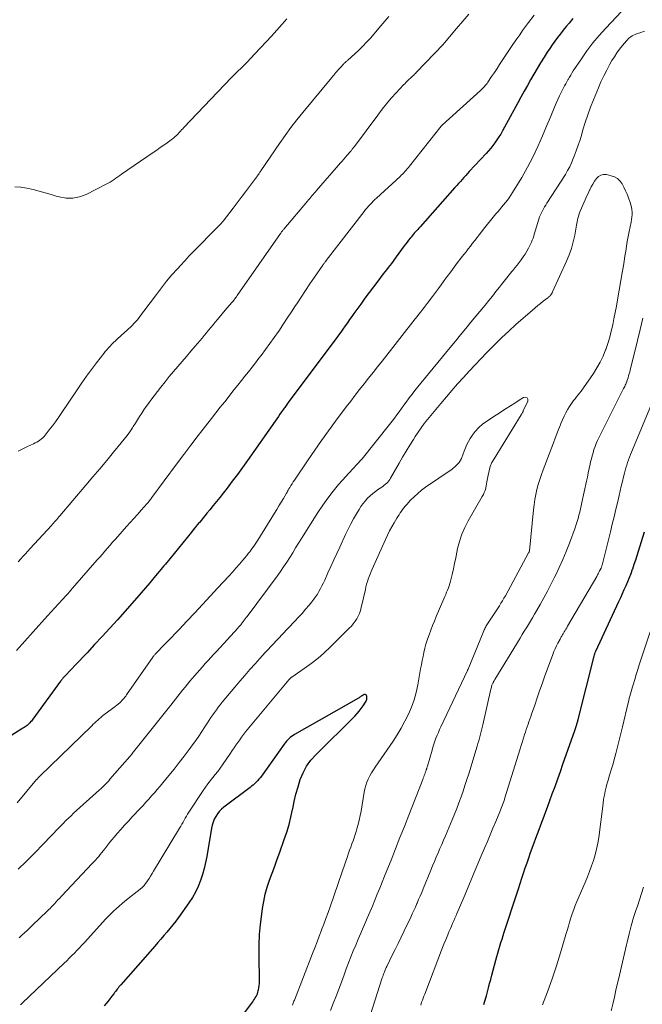
# Model space of a CAD drawing. Units: feet. Extents: x 1965000 to 1970003, y 530000 to 535000.
# Drawn here: x 1966449 to 1966564, y 531196 to 531378 of the extents above; entities that cross this region are included whole.
import ezdxf

# ---------------------------------------------------------------- set-up
doc = ezdxf.new("R2010")
doc.units = ezdxf.units.FT
doc.header["$LTSCALE"] = 100
doc.header["$MEASUREMENT"] = 0
doc.layers.add('CONTOUR INDEX', color=32, linetype='Continuous', lineweight=25)
doc.layers.add('CONTOUR INTERMEDIATE', color=40, linetype='Continuous', lineweight=15)

msp = doc.modelspace()

# ---------------------------------------------------------------- linework, layer by layer
at = {"layer": 'CONTOUR INDEX', "flags": 128}
for points, elevation in [([(1966551.3, 531378.62), (1966550.58, 531377.78), (1966550.04, 531377.14), (1966549.5, 531376.48), (1966548.98, 531375.82), (1966548.46, 531375.15), (1966547.96, 531374.47), (1966547.47, 531373.78), (1966547, 531373.08), (1966546.53, 531372.38), (1966545.95, 531371.47), (1966545.31, 531370.44), (1966544.67, 531369.4), (1966544.05, 531368.35), (1966543.44, 531367.29), (1966542.85, 531366.23), (1966542.25, 531365.16), (1966541.66, 531364.09), (1966541.08, 531363.02), (1966538.24, 531357.81), (1966537.92, 531357.25), (1966537.58, 531356.7), (1966537.22, 531356.17), (1966536.85, 531355.64), (1966536.46, 531355.13), (1966536.06, 531354.63), (1966535.64, 531354.14), (1966535.21, 531353.66), (1966532.1, 531350.3), (1966531.77, 531349.94), (1966531.43, 531349.57), (1966531.1, 531349.19), (1966530.77, 531348.82), (1966530.44, 531348.44), (1966530.11, 531348.07), (1966529.78, 531347.69), (1966529.44, 531347.32), (1966522.97, 531340.04), (1966522.76, 531339.81), (1966522.55, 531339.57), (1966522.34, 531339.34), (1966522.12, 531339.11), (1966521.91, 531338.87), (1966521.71, 531338.64), (1966521.5, 531338.4), (1966521.3, 531338.15), (1966521.14, 531337.95), (1966520.86, 531337.6), (1966520.58, 531337.25), (1966520.31, 531336.89), (1966520.05, 531336.53), (1966518.55, 531334.48), (1966518.26, 531334.09), (1966517.96, 531333.69), (1966517.66, 531333.29), (1966517.36, 531332.9), (1966517.06, 531332.5), (1966516.76, 531332.11), (1966516.46, 531331.72), (1966516.16, 531331.33), (1966515.14, 531330.02), (1966514.33, 531328.97), (1966513.53, 531327.91), (1966512.75, 531326.84), (1966511.97, 531325.77), (1966510.73, 531324.02), (1966510.32, 531323.45), (1966509.91, 531322.87), (1966509.51, 531322.29), (1966509.1, 531321.71), (1966508.69, 531321.13), (1966508.28, 531320.55), (1966507.87, 531319.98), (1966507.45, 531319.41), (1966498.68, 531307.69), (1966498.55, 531307.51), (1966498.42, 531307.34), (1966498.29, 531307.16), (1966498.16, 531306.99), (1966498.03, 531306.81), (1966497.9, 531306.63), (1966497.78, 531306.46), (1966497.66, 531306.28), (1966497.32, 531305.78), (1966497.02, 531305.36), (1966496.73, 531304.94), (1966496.43, 531304.51), (1966496.14, 531304.09), (1966490.98, 531296.78), (1966490.06, 531295.5), (1966489.13, 531294.22), (1966488.18, 531292.95), (1966487.22, 531291.69), (1966486.47, 531290.72), (1966485.87, 531289.95), (1966485.27, 531289.19), (1966484.66, 531288.43), (1966484.04, 531287.68), (1966483.49, 531287.02), (1966483.15, 531286.6), (1966482.8, 531286.18), (1966482.45, 531285.76), (1966482.1, 531285.34), (1966482.06, 531285.3), (1966481.69, 531284.86), (1966481.33, 531284.41), (1966480.96, 531283.97), (1966480.6, 531283.52), (1966475.78, 531277.6), (1966475.5, 531277.26), (1966475.22, 531276.92), (1966474.94, 531276.58), (1966474.66, 531276.24), (1966473.67, 531275.05), (1966472.89, 531274.12), (1966472.1, 531273.2), (1966471.31, 531272.29), (1966470.51, 531271.37), (1966468.27, 531268.85), (1966466.89, 531267.29), (1966465.5, 531265.75), (1966464.09, 531264.22), (1966462.67, 531262.69), (1966461.27, 531261.2), (1966460.55, 531260.43), (1966459.82, 531259.66), (1966459.1, 531258.89), (1966458.37, 531258.13), (1966457.12, 531256.82), (1966457.01, 531256.71), (1966456.91, 531256.6), (1966456.81, 531256.49), (1966456.72, 531256.37), (1966456.62, 531256.26), (1966456.53, 531256.14), (1966456.44, 531256.02), (1966456.35, 531255.9), (1966451.25, 531248.9), (1966451.11, 531248.72), (1966450.97, 531248.54), (1966450.82, 531248.37), (1966450.67, 531248.2), (1966450.5, 531248.05), (1966450.34, 531247.89), (1966450.16, 531247.75), (1966449.98, 531247.62), (1966449.78, 531247.48), (1966449.59, 531247.35), (1966449.4, 531247.22), (1966449.2, 531247.1), (1966447.15, 531245.8)], 880), ([(1966534.77, 531196.06), (1966534.9, 531196.46), (1966535.03, 531196.87), (1966535.15, 531197.28), (1966535.26, 531197.69), (1966535.45, 531198.4), (1966535.66, 531199.17), (1966535.87, 531199.93), (1966536.07, 531200.7), (1966536.28, 531201.47), (1966537.02, 531204.27), (1966537.2, 531204.92), (1966537.38, 531205.57), (1966537.57, 531206.22), (1966537.76, 531206.87), (1966537.96, 531207.52), (1966538.16, 531208.17), (1966538.37, 531208.82), (1966538.58, 531209.46), (1966540.88, 531216.54), (1966541.2, 531217.5), (1966541.51, 531218.46), (1966541.83, 531219.42), (1966542.14, 531220.38), (1966542.46, 531221.34), (1966542.79, 531222.29), (1966543.12, 531223.24), (1966543.46, 531224.19), (1966544.12, 531226.02), (1966544.42, 531226.84), (1966544.72, 531227.67), (1966545.03, 531228.49), (1966545.34, 531229.31), (1966545.65, 531230.14), (1966545.96, 531230.96), (1966546.26, 531231.78), (1966546.57, 531232.61), (1966547.48, 531235.08), (1966547.98, 531236.45), (1966548.48, 531237.82), (1966548.97, 531239.2), (1966549.45, 531240.57), (1966551.63, 531246.79), (1966551.7, 531246.98), (1966551.76, 531247.16), (1966551.82, 531247.34), (1966551.89, 531247.53), (1966551.91, 531247.6), (1966551.96, 531247.75), (1966552.01, 531247.9), (1966552.05, 531248.05), (1966552.09, 531248.2), (1966552.14, 531248.35), (1966552.18, 531248.51), (1966552.22, 531248.66), (1966552.25, 531248.81), (1966555.21, 531260.55), (1966555.27, 531260.78), (1966555.35, 531261.01), (1966555.43, 531261.24), (1966555.53, 531261.46), (1966559.81, 531270.71), (1966560.15, 531271.45), (1966560.48, 531272.18), (1966560.82, 531272.92), (1966561.15, 531273.65), (1966561.48, 531274.39), (1966561.79, 531275.14), (1966562.08, 531275.89), (1966562.36, 531276.65), (1966562.39, 531276.75), (1966562.67, 531277.57), (1966562.95, 531278.38), (1966563.21, 531279.2), (1966563.47, 531280.03), (1966564.55, 531283.61)], 880), ([(1966487.98, 531191.22), (1966491.96, 531196.55), (1966492.13, 531196.79), (1966492.29, 531197.03), (1966492.44, 531197.27), (1966492.59, 531197.52), (1966492.72, 531197.77), (1966492.84, 531198.04), (1966492.93, 531198.31), (1966493, 531198.59), (1966493.05, 531198.79), (1966493.12, 531199.17), (1966493.17, 531199.56), (1966493.2, 531199.95), (1966493.21, 531200.34), (1966493.14, 531205.19), (1966493.16, 531207.09), (1966493.24, 531208.99), (1966493.4, 531210.88), (1966493.63, 531212.76), (1966493.77, 531213.81), (1966494.01, 531215.16), (1966494.3, 531216.49), (1966494.67, 531217.8), (1966495.1, 531219.1), (1966495.57, 531220.39), (1966496.04, 531221.67), (1966496.51, 531222.96), (1966496.97, 531224.25), (1966497.82, 531226.59), (1966498.28, 531227.97), (1966498.69, 531229.36), (1966499.04, 531230.76), (1966499.35, 531232.18), (1966499.37, 531232.28), (1966499.66, 531233.65), (1966499.98, 531235.01), (1966500.36, 531236.35), (1966500.78, 531237.69), (1966501.31, 531238.96), (1966501.95, 531240.17), (1966502.76, 531241.27), (1966503.67, 531242.31), (1966510.89, 531249.47), (1966511.31, 531249.92), (1966511.71, 531250.38), (1966512.08, 531250.86), (1966512.43, 531251.37), (1966512.86, 531252.03), (1966512.96, 531252.22), (1966513.04, 531252.41), (1966513.09, 531252.62), (1966513.12, 531252.83), (1966513.13, 531253.1), (1966513.07, 531253.29), (1966512.97, 531253.42), (1966512.81, 531253.45), (1966512.62, 531253.43), (1966512.24, 531253.24), (1966512.16, 531253.19), (1966512.08, 531253.14), (1966511.99, 531253.09), (1966511.91, 531253.03), (1966511.84, 531252.97), (1966511.75, 531252.92), (1966511.67, 531252.86), (1966511.59, 531252.81), (1966499.73, 531246.05), (1966499.45, 531245.87), (1966499.18, 531245.69), (1966498.92, 531245.48), (1966498.68, 531245.27), (1966498.44, 531245.03), (1966498.22, 531244.79), (1966498.01, 531244.54), (1966497.81, 531244.28), (1966493.59, 531238.36), (1966493.37, 531238.06), (1966493.13, 531237.76), (1966492.88, 531237.48), (1966492.61, 531237.21), (1966492.34, 531236.95), (1966492.06, 531236.7), (1966491.77, 531236.46), (1966491.47, 531236.23), (1966486.61, 531232.59), (1966486.17, 531232.21), (1966485.77, 531231.81), (1966485.42, 531231.36), (1966485.11, 531230.88), (1966484.85, 531230.36), (1966484.63, 531229.83), (1966484.47, 531229.28), (1966484.34, 531228.72), (1966483.46, 531223.49), (1966483.24, 531222.34), (1966482.97, 531221.21), (1966482.65, 531220.1), (1966482.29, 531218.99), (1966481.86, 531217.92), (1966481.37, 531216.87), (1966480.79, 531215.87), (1966480.16, 531214.9), (1966478.2, 531212.16), (1966477.7, 531211.47), (1966477.17, 531210.79), (1966476.64, 531210.12), (1966476.08, 531209.47), (1966475.52, 531208.82), (1966474.96, 531208.17), (1966474.39, 531207.52), (1966473.83, 531206.88), (1966467.53, 531199.7), (1966467.36, 531199.5), (1966467.19, 531199.3), (1966467.03, 531199.09), (1966466.86, 531198.89), (1966466.7, 531198.68), (1966466.54, 531198.47), (1966466.38, 531198.26), (1966466.22, 531198.05), (1966465.86, 531197.57), (1966465.52, 531197.13), (1966465.17, 531196.68), (1966464.82, 531196.24), (1966464.47, 531195.8)], 860)]:
    msp.add_lwpolyline(points, dxfattribs=dict(at, elevation=elevation))
at = {"layer": 'CONTOUR INTERMEDIATE', "flags": 128}
for points, elevation in [([(1966561.3, 531380.98), (1966557.37, 531376.86), (1966556.15, 531375.51), (1966554.99, 531374.12), (1966553.9, 531372.68), (1966552.86, 531371.19), (1966551.37, 531368.92), (1966551.12, 531368.54), (1966550.88, 531368.15), (1966550.64, 531367.75), (1966550.41, 531367.35), (1966550.37, 531367.28), (1966550.17, 531366.92), (1966549.96, 531366.55), (1966549.75, 531366.19), (1966549.54, 531365.82), (1966549.34, 531365.45), (1966549.15, 531365.08), (1966548.97, 531364.7), (1966548.8, 531364.32), (1966548.22, 531362.98), (1966547.76, 531361.92), (1966547.31, 531360.86), (1966546.87, 531359.79), (1966546.43, 531358.73), (1966545.67, 531356.88), (1966544.81, 531354.91), (1966543.89, 531352.97), (1966542.88, 531351.08), (1966541.81, 531349.21), (1966540.1, 531346.4), (1966539.8, 531345.92), (1966539.49, 531345.45), (1966539.15, 531345), (1966538.81, 531344.56), (1966538.45, 531344.12), (1966538.09, 531343.68), (1966537.73, 531343.25), (1966537.36, 531342.82), (1966537.04, 531342.45), (1966536.51, 531341.83), (1966536, 531341.21), (1966535.49, 531340.58), (1966534.99, 531339.94), (1966534.35, 531339.12), (1966533.94, 531338.59), (1966533.53, 531338.07), (1966533.12, 531337.54), (1966532.72, 531337.02), (1966532.31, 531336.5), (1966531.9, 531335.98), (1966531.49, 531335.45), (1966531.08, 531334.93), (1966530.59, 531334.29), (1966529.93, 531333.45), (1966529.29, 531332.6), (1966528.65, 531331.74), (1966528.02, 531330.88), (1966527.45, 531330.1), (1966526.91, 531329.35), (1966526.36, 531328.61), (1966525.81, 531327.88), (1966525.26, 531327.14), (1966524.32, 531325.88), (1966524.24, 531325.78), (1966524.16, 531325.67), (1966524.07, 531325.57), (1966523.99, 531325.46), (1966523.46, 531324.79), (1966523.11, 531324.35), (1966522.77, 531323.91), (1966522.42, 531323.47), (1966522.08, 531323.03), (1966515.94, 531315.2), (1966515.11, 531314.15), (1966514.28, 531313.09), (1966513.44, 531312.03), (1966512.61, 531310.98), (1966511.77, 531309.92), (1966510.95, 531308.86), (1966510.13, 531307.79), (1966509.31, 531306.72), (1966507.29, 531304.05), (1966505.99, 531302.29), (1966504.71, 531300.52), (1966503.46, 531298.73), (1966502.23, 531296.92), (1966499.7, 531293.15), (1966499.48, 531292.81), (1966499.27, 531292.48), (1966499.06, 531292.14), (1966498.85, 531291.81), (1966498.68, 531291.52), (1966498.56, 531291.32), (1966498.44, 531291.12), (1966498.32, 531290.92), (1966498.2, 531290.72), (1966497.64, 531289.76), (1966497.23, 531289.08), (1966496.83, 531288.4), (1966496.41, 531287.72), (1966496, 531287.05), (1966492.91, 531282.06), (1966492.67, 531281.69), (1966492.43, 531281.32), (1966492.19, 531280.95), (1966491.93, 531280.59), (1966491.68, 531280.24), (1966491.41, 531279.88), (1966491.14, 531279.54), (1966490.86, 531279.2), (1966490.15, 531278.36), (1966489.51, 531277.61), (1966488.86, 531276.87), (1966488.2, 531276.13), (1966487.53, 531275.4), (1966485.52, 531273.23), (1966484.09, 531271.69), (1966482.66, 531270.15), (1966481.22, 531268.61), (1966479.79, 531267.07), (1966478.33, 531265.52), (1966477.62, 531264.77), (1966476.9, 531264.01), (1966476.17, 531263.27), (1966475.45, 531262.52), (1966474.18, 531261.24), (1966474.09, 531261.14), (1966473.99, 531261.04), (1966473.9, 531260.94), (1966473.81, 531260.83), (1966473.72, 531260.72), (1966473.63, 531260.61), (1966473.55, 531260.5), (1966473.47, 531260.39), (1966468.59, 531253.4), (1966468.43, 531253.17), (1966468.26, 531252.95), (1966468.09, 531252.74), (1966467.91, 531252.53), (1966467.72, 531252.32), (1966467.53, 531252.12), (1966467.33, 531251.94), (1966467.12, 531251.76), (1966467.02, 531251.68), (1966466.76, 531251.47), (1966466.49, 531251.26), (1966466.22, 531251.05), (1966465.96, 531250.85), (1966464.39, 531249.67), (1966464.09, 531249.44), (1966463.8, 531249.2), (1966463.52, 531248.96), (1966463.24, 531248.71), (1966462.97, 531248.45), (1966462.69, 531248.2), (1966462.42, 531247.94), (1966462.15, 531247.68), (1966452.53, 531238.35), (1966452.45, 531238.27), (1966452.37, 531238.19), (1966452.29, 531238.11), (1966452.22, 531238.03), (1966452.14, 531237.95), (1966452.07, 531237.87), (1966452, 531237.79), (1966451.92, 531237.7), (1966448.35, 531233.41)], 876), ([(1966498.29, 531378.59), (1966497.4, 531377.59), (1966496.42, 531376.48), (1966495.43, 531375.39), (1966494.43, 531374.3), (1966493.43, 531373.22), (1966491.49, 531371.15), (1966491.06, 531370.7), (1966490.63, 531370.26), (1966490.19, 531369.82), (1966489.74, 531369.39), (1966489.29, 531368.96), (1966488.85, 531368.53), (1966488.41, 531368.09), (1966487.98, 531367.64), (1966479.22, 531358.47), (1966478.99, 531358.23), (1966478.78, 531358), (1966478.56, 531357.76), (1966478.34, 531357.53), (1966478.15, 531357.31), (1966478.03, 531357.18), (1966477.91, 531357.06), (1966477.78, 531356.94), (1966477.66, 531356.82), (1966477.53, 531356.7), (1966477.4, 531356.59), (1966477.26, 531356.49), (1966477.12, 531356.38), (1966476.12, 531355.64), (1966475.48, 531355.18), (1966474.83, 531354.72), (1966474.18, 531354.26), (1966473.52, 531353.81), (1966467.68, 531349.8), (1966467.33, 531349.56), (1966466.98, 531349.32), (1966466.63, 531349.07), (1966466.28, 531348.83), (1966465.93, 531348.59), (1966465.58, 531348.36), (1966465.21, 531348.15), (1966464.83, 531347.95), (1966461.09, 531346.05), (1966459.87, 531345.61), (1966458.64, 531345.35), (1966457.38, 531345.38), (1966456.1, 531345.6), (1966455.74, 531345.7), (1966454.63, 531346.02), (1966453.51, 531346.34), (1966452.39, 531346.65), (1966451.27, 531346.96), (1966450.14, 531347.2), (1966449, 531347.38), (1966447.86, 531347.46)], 896), ([(1966544.09, 531379.25), (1966543.09, 531377.92), (1966542.53, 531377.16), (1966541.98, 531376.41), (1966541.43, 531375.64), (1966540.89, 531374.88), (1966540.16, 531373.85), (1966539.66, 531373.11), (1966539.16, 531372.37), (1966538.67, 531371.62), (1966538.19, 531370.86), (1966537.71, 531370.1), (1966537.23, 531369.35), (1966536.74, 531368.61), (1966536.24, 531367.87), (1966535.53, 531366.82), (1966535.38, 531366.61), (1966535.23, 531366.41), (1966535.06, 531366.21), (1966534.89, 531366.02), (1966534.71, 531365.83), (1966534.52, 531365.65), (1966534.34, 531365.47), (1966534.15, 531365.29), (1966527.16, 531358.97), (1966527.13, 531358.93), (1966527.09, 531358.9), (1966527.05, 531358.86), (1966527.02, 531358.82), (1966526.98, 531358.79), (1966526.95, 531358.75), (1966526.91, 531358.71), (1966526.88, 531358.67), (1966521.02, 531351.27), (1966520.81, 531351.02), (1966520.61, 531350.77), (1966520.39, 531350.53), (1966520.17, 531350.29), (1966519.95, 531350.06), (1966519.72, 531349.83), (1966519.49, 531349.6), (1966519.26, 531349.38), (1966514.91, 531345.38), (1966514.6, 531345.1), (1966514.3, 531344.8), (1966514.01, 531344.5), (1966513.72, 531344.2), (1966513.44, 531343.88), (1966513.16, 531343.57), (1966512.89, 531343.24), (1966512.63, 531342.91), (1966505.58, 531333.81), (1966505.55, 531333.76), (1966505.52, 531333.72), (1966505.48, 531333.67), (1966505.45, 531333.63), (1966505.41, 531333.58), (1966505.38, 531333.54), (1966505.34, 531333.49), (1966505.31, 531333.45), (1966505.24, 531333.35), (1966505.17, 531333.26), (1966505.11, 531333.16), (1966505.04, 531333.07), (1966504.98, 531332.98), (1966503.42, 531330.72), (1966502.58, 531329.5), (1966501.75, 531328.27), (1966500.93, 531327.03), (1966500.12, 531325.79), (1966499.92, 531325.48), (1966499.14, 531324.3), (1966498.36, 531323.12), (1966497.57, 531321.94), (1966496.78, 531320.76), (1966496.73, 531320.69), (1966495.96, 531319.56), (1966495.16, 531318.44), (1966494.35, 531317.33), (1966493.52, 531316.24), (1966493.13, 531315.73), (1966492.49, 531314.9), (1966491.84, 531314.07), (1966491.19, 531313.24), (1966490.53, 531312.42), (1966489.87, 531311.6), (1966489.21, 531310.77), (1966488.56, 531309.95), (1966487.9, 531309.12), (1966487.58, 531308.71), (1966486.77, 531307.68), (1966485.96, 531306.65), (1966485.15, 531305.61), (1966484.34, 531304.58), (1966483.23, 531303.15), (1966481.88, 531301.4), (1966480.53, 531299.64), (1966479.2, 531297.88), (1966477.87, 531296.1), (1966473.27, 531289.91), (1966473.16, 531289.77), (1966473.06, 531289.63), (1966472.95, 531289.49), (1966472.84, 531289.36), (1966472.74, 531289.22), (1966472.63, 531289.09), (1966472.51, 531288.95), (1966472.4, 531288.82), (1966471.29, 531287.57), (1966470.62, 531286.82), (1966469.95, 531286.07), (1966469.28, 531285.32), (1966468.61, 531284.56), (1966466.96, 531282.72), (1966466.48, 531282.18), (1966466.01, 531281.64), (1966465.53, 531281.1), (1966465.06, 531280.55), (1966464.59, 531280.01), (1966464.11, 531279.46), (1966463.64, 531278.92), (1966463.17, 531278.37), (1966458.59, 531273.14), (1966458.29, 531272.8), (1966457.99, 531272.46), (1966457.69, 531272.12), (1966457.39, 531271.79), (1966456.65, 531270.98), (1966455.98, 531270.23), (1966455.31, 531269.49), (1966454.64, 531268.75), (1966453.97, 531268.01), (1966451.28, 531265.04), (1966449.73, 531263.33), (1966448.17, 531261.61)], 884), ([(1966532.03, 531379.45), (1966530.87, 531378.13), (1966529.73, 531376.79), (1966527.51, 531374.13), (1966527.5, 531374.11), (1966527.48, 531374.09), (1966527.46, 531374.07), (1966527.45, 531374.05), (1966527.38, 531373.98), (1966527.37, 531373.96), (1966527.35, 531373.94), (1966527.33, 531373.92), (1966527.32, 531373.9), (1966522.26, 531368.64), (1966522.11, 531368.48), (1966521.95, 531368.32), (1966521.79, 531368.16), (1966521.63, 531368.01), (1966521.47, 531367.85), (1966521.31, 531367.7), (1966521.14, 531367.55), (1966520.98, 531367.39), (1966520.83, 531367.26), (1966520.59, 531367.03), (1966520.35, 531366.81), (1966520.13, 531366.57), (1966519.9, 531366.34), (1966518.53, 531364.86), (1966517.63, 531363.87), (1966516.76, 531362.86), (1966515.93, 531361.82), (1966515.12, 531360.76), (1966510.8, 531354.95), (1966510.7, 531354.82), (1966510.6, 531354.68), (1966510.5, 531354.55), (1966510.41, 531354.42), (1966510.24, 531354.19), (1966510.23, 531354.17), (1966510.21, 531354.15), (1966510.2, 531354.13), (1966510.18, 531354.11), (1966510.13, 531354.04), (1966510.11, 531354.03), (1966510.1, 531354.01), (1966510.08, 531353.99), (1966510.07, 531353.98), (1966509.48, 531353.3), (1966509.17, 531352.95), (1966508.86, 531352.6), (1966508.55, 531352.24), (1966508.25, 531351.89), (1966503.78, 531346.79), (1966503.57, 531346.55), (1966503.36, 531346.31), (1966503.15, 531346.06), (1966502.94, 531345.82), (1966502.74, 531345.57), (1966502.53, 531345.33), (1966502.32, 531345.08), (1966502.12, 531344.84), (1966497.73, 531339.63), (1966497.64, 531339.53), (1966497.56, 531339.43), (1966497.48, 531339.33), (1966497.4, 531339.23), (1966497.32, 531339.12), (1966497.24, 531339.02), (1966497.16, 531338.91), (1966497.09, 531338.81), (1966489.08, 531327.33), (1966488.94, 531327.12), (1966488.79, 531326.92), (1966488.63, 531326.72), (1966488.48, 531326.51), (1966488.32, 531326.31), (1966488.16, 531326.12), (1966488, 531325.93), (1966487.84, 531325.74), (1966487.68, 531325.54), (1966487.51, 531325.35), (1966487.35, 531325.16), (1966487.19, 531324.97), (1966485.44, 531322.89), (1966485.03, 531322.4), (1966484.62, 531321.91), (1966484.21, 531321.42), (1966483.8, 531320.94), (1966483.39, 531320.45), (1966482.98, 531319.96), (1966482.57, 531319.47), (1966482.16, 531318.98), (1966481.3, 531317.95), (1966480.5, 531317.01), (1966479.7, 531316.07), (1966478.9, 531315.13), (1966478.09, 531314.2), (1966477.29, 531313.26), (1966476.49, 531312.32), (1966475.72, 531311.36), (1966474.96, 531310.39), (1966473.07, 531307.94), (1966472.63, 531307.36), (1966472.21, 531306.76), (1966471.8, 531306.16), (1966471.41, 531305.54), (1966471.02, 531304.92), (1966470.63, 531304.3), (1966470.24, 531303.69), (1966469.83, 531303.07), (1966469.68, 531302.84), (1966469.18, 531302.12), (1966468.68, 531301.42), (1966468.15, 531300.73), (1966467.6, 531300.05), (1966466.18, 531298.32), (1966464.91, 531296.79), (1966463.63, 531295.26), (1966462.35, 531293.74), (1966461.07, 531292.22), (1966456.25, 531286.56), (1966456.05, 531286.33), (1966455.86, 531286.1), (1966455.66, 531285.88), (1966455.47, 531285.65), (1966455.27, 531285.43), (1966455.07, 531285.21), (1966454.87, 531284.98), (1966454.67, 531284.76), (1966450.76, 531280.47), (1966450.32, 531280), (1966449.88, 531279.52), (1966449.44, 531279.05), (1966449, 531278.58), (1966448.48, 531278.02)], 888), ([(1966517.21, 531378.99), (1966516.47, 531378.12), (1966515.73, 531377.25), (1966513.77, 531375.01), (1966513.08, 531374.25), (1966512.38, 531373.51), (1966511.65, 531372.8), (1966510.91, 531372.11), (1966509.59, 531370.93), (1966509.49, 531370.84), (1966509.38, 531370.75), (1966509.28, 531370.66), (1966509.18, 531370.57), (1966509.08, 531370.48), (1966508.98, 531370.39), (1966508.88, 531370.3), (1966508.79, 531370.2), (1966508.14, 531369.5), (1966507.94, 531369.28), (1966507.75, 531369.06), (1966507.56, 531368.84), (1966507.37, 531368.62), (1966507.19, 531368.39), (1966507, 531368.17), (1966506.82, 531367.94), (1966506.63, 531367.72), (1966501.28, 531361.24), (1966500.16, 531359.85), (1966499.06, 531358.43), (1966498, 531356.99), (1966496.96, 531355.52), (1966493.46, 531350.44), (1966493.38, 531350.32), (1966493.3, 531350.2), (1966493.22, 531350.08), (1966493.14, 531349.96), (1966493.01, 531349.75), (1966493, 531349.73), (1966492.99, 531349.71), (1966492.98, 531349.7), (1966492.96, 531349.68), (1966492.91, 531349.6), (1966492.89, 531349.58), (1966492.88, 531349.56), (1966492.87, 531349.54), (1966492.85, 531349.52), (1966491.37, 531347.54), (1966490.61, 531346.53), (1966489.85, 531345.52), (1966489.09, 531344.51), (1966488.32, 531343.51), (1966486.47, 531341.11), (1966486.4, 531341.02), (1966486.33, 531340.93), (1966486.26, 531340.84), (1966486.19, 531340.75), (1966486.11, 531340.67), (1966486.03, 531340.59), (1966485.96, 531340.5), (1966485.88, 531340.42), (1966480.54, 531335.04), (1966480.46, 531334.96), (1966480.38, 531334.88), (1966480.3, 531334.81), (1966480.23, 531334.73), (1966480.15, 531334.65), (1966480.07, 531334.57), (1966479.99, 531334.49), (1966479.92, 531334.41), (1966478, 531332.3), (1966476.99, 531331.15), (1966476, 531329.98), (1966475.05, 531328.78), (1966474.12, 531327.56), (1966471.82, 531324.46), (1966471.57, 531324.12), (1966471.31, 531323.78), (1966471.06, 531323.44), (1966470.8, 531323.1), (1966470.53, 531322.76), (1966470.26, 531322.44), (1966469.97, 531322.13), (1966469.67, 531321.83), (1966469.63, 531321.79), (1966469.3, 531321.47), (1966468.96, 531321.16), (1966468.63, 531320.85), (1966468.29, 531320.55), (1966466.85, 531319.27), (1966466.52, 531318.96), (1966466.19, 531318.64), (1966465.87, 531318.32), (1966465.55, 531317.99), (1966465.24, 531317.65), (1966464.94, 531317.31), (1966464.65, 531316.96), (1966464.37, 531316.6), (1966463.03, 531314.89), (1966462.1, 531313.66), (1966461.18, 531312.42), (1966460.29, 531311.16), (1966459.42, 531309.88), (1966456.49, 531305.51), (1966455.96, 531304.73), (1966455.41, 531303.96), (1966454.85, 531303.2), (1966454.27, 531302.45), (1966453.54, 531301.51), (1966453.31, 531301.24), (1966453.07, 531301), (1966452.81, 531300.78), (1966452.54, 531300.57), (1966452.25, 531300.38), (1966451.95, 531300.21), (1966451.64, 531300.05), (1966451.33, 531299.9), (1966450.22, 531299.4), (1966449.36, 531298.98), (1966448.53, 531298.52)], 892), ([(1966564.58, 531376.29), (1966563.89, 531376.06), (1966563.06, 531375.77), (1966562.8, 531375.66), (1966562.54, 531375.55), (1966562.29, 531375.41), (1966562.05, 531375.26), (1966561.82, 531375.09), (1966561.6, 531374.91), (1966561.4, 531374.71), (1966561.21, 531374.5), (1966560.48, 531373.63), (1966559.95, 531372.96), (1966559.44, 531372.27), (1966558.97, 531371.56), (1966558.53, 531370.83), (1966558.16, 531370.18), (1966557.57, 531369.1), (1966557.01, 531368.01), (1966556.49, 531366.9), (1966556.01, 531365.77), (1966555.11, 531363.58), (1966554.57, 531362.2), (1966554.06, 531360.82), (1966553.59, 531359.41), (1966553.15, 531358), (1966552.92, 531357.22), (1966552.61, 531356.2), (1966552.28, 531355.18), (1966551.92, 531354.16), (1966551.55, 531353.16), (1966551.37, 531352.69), (1966551.05, 531351.94), (1966550.71, 531351.19), (1966550.32, 531350.47), (1966549.89, 531349.77), (1966546.48, 531344.44), (1966546.26, 531344.09), (1966546.05, 531343.74), (1966545.84, 531343.38), (1966545.64, 531343.02), (1966545.45, 531342.65), (1966545.28, 531342.28), (1966545.13, 531341.9), (1966544.99, 531341.51), (1966544.48, 531339.85), (1966544.37, 531339.47), (1966544.25, 531339.09), (1966544.14, 531338.71), (1966544.03, 531338.33), (1966543.91, 531337.95), (1966543.77, 531337.58), (1966543.62, 531337.21), (1966543.45, 531336.85), (1966543.07, 531336.1), (1966542.77, 531335.54), (1966542.44, 531335), (1966542.09, 531334.48), (1966541.72, 531333.97), (1966541.33, 531333.48), (1966540.94, 531332.98), (1966540.55, 531332.49), (1966540.15, 531331.99), (1966539.98, 531331.79), (1966539.5, 531331.19), (1966539.03, 531330.6), (1966538.55, 531330), (1966538.08, 531329.4), (1966537.7, 531328.91), (1966537.04, 531328.06), (1966536.37, 531327.22), (1966535.69, 531326.39), (1966535.02, 531325.55), (1966532.41, 531322.38), (1966531.45, 531321.21), (1966530.49, 531320.05), (1966529.53, 531318.88), (1966528.57, 531317.72), (1966523.11, 531311.09), (1966522.57, 531310.42), (1966522.03, 531309.75), (1966521.5, 531309.07), (1966520.98, 531308.39), (1966520.84, 531308.2), (1966520.4, 531307.61), (1966519.96, 531307.01), (1966519.53, 531306.42), (1966519.1, 531305.82), (1966518.67, 531305.22), (1966518.24, 531304.63), (1966517.79, 531304.05), (1966517.33, 531303.47), (1966512.22, 531297.13), (1966511.87, 531296.71), (1966511.51, 531296.3), (1966511.14, 531295.9), (1966510.76, 531295.51), (1966510.38, 531295.12), (1966510, 531294.72), (1966509.64, 531294.32), (1966509.27, 531293.91), (1966507.88, 531292.32), (1966506.86, 531291.09), (1966505.87, 531289.83), (1966504.95, 531288.52), (1966504.06, 531287.19), (1966501.02, 531282.37), (1966500.47, 531281.49), (1966499.92, 531280.6), (1966499.37, 531279.72), (1966498.82, 531278.83), (1966498.27, 531277.95), (1966497.69, 531277.08), (1966497.1, 531276.23), (1966496.49, 531275.39), (1966490.93, 531267.93), (1966490.76, 531267.69), (1966490.58, 531267.46), (1966490.4, 531267.22), (1966490.22, 531266.99), (1966490.07, 531266.8), (1966489.97, 531266.66), (1966489.86, 531266.53), (1966489.75, 531266.39), (1966489.64, 531266.26), (1966489.53, 531266.12), (1966489.42, 531265.99), (1966489.3, 531265.86), (1966489.19, 531265.73), (1966485.24, 531261.41), (1966484.72, 531260.85), (1966484.21, 531260.29), (1966483.69, 531259.73), (1966483.17, 531259.17), (1966482.66, 531258.6), (1966482.15, 531258.04), (1966481.65, 531257.46), (1966481.16, 531256.89), (1966480.32, 531255.9), (1966479.87, 531255.35), (1966479.42, 531254.81), (1966478.98, 531254.25), (1966478.54, 531253.7), (1966478.11, 531253.14), (1966477.67, 531252.58), (1966477.23, 531252.03), (1966476.79, 531251.47), (1966469.66, 531242.52), (1966469.6, 531242.45), (1966469.55, 531242.39), (1966469.5, 531242.32), (1966469.44, 531242.26), (1966469.39, 531242.19), (1966469.33, 531242.13), (1966469.28, 531242.06), (1966469.22, 531242), (1966465.52, 531237.77), (1966465.29, 531237.5), (1966465.05, 531237.24), (1966464.81, 531236.99), (1966464.56, 531236.74), (1966464.31, 531236.49), (1966464.06, 531236.25), (1966463.8, 531236.01), (1966463.54, 531235.77), (1966458.78, 531231.46), (1966458.31, 531231.02), (1966457.83, 531230.57), (1966457.37, 531230.12), (1966456.91, 531229.66), (1966456.45, 531229.19), (1966456, 531228.72), (1966455.55, 531228.25), (1966455.1, 531227.79), (1966452.65, 531225.23), (1966452.06, 531224.61), (1966451.47, 531224), (1966450.86, 531223.4), (1966450.25, 531222.8), (1966450.03, 531222.59), (1966449.53, 531222.1), (1966449.03, 531221.62), (1966448.53, 531221.13)], 872), ([(1966506.39, 531194.92), (1966506.9, 531196.24), (1966507.4, 531197.57), (1966507.9, 531198.89), (1966508.39, 531200.22), (1966508.89, 531201.55), (1966509.3, 531202.67), (1966509.72, 531203.77), (1966510.15, 531204.88), (1966510.6, 531205.97), (1966511.05, 531207.07), (1966511.52, 531208.16), (1966511.98, 531209.24), (1966512.45, 531210.33), (1966512.92, 531211.42), (1966513.19, 531212.04), (1966513.66, 531213.14), (1966514.13, 531214.24), (1966514.59, 531215.35), (1966515.04, 531216.46), (1966515.49, 531217.57), (1966515.94, 531218.68), (1966516.38, 531219.79), (1966516.83, 531220.9), (1966517.59, 531222.81), (1966518.42, 531224.88), (1966519.24, 531226.95), (1966520.06, 531229.02), (1966520.87, 531231.1), (1966523.47, 531237.73), (1966523.56, 531237.96), (1966523.65, 531238.2), (1966523.74, 531238.44), (1966523.83, 531238.68), (1966523.93, 531238.94), (1966523.97, 531239.05), (1966524.01, 531239.15), (1966524.05, 531239.26), (1966524.09, 531239.37), (1966524.09, 531239.39), (1966524.12, 531239.48), (1966524.16, 531239.58), (1966524.19, 531239.68), (1966524.22, 531239.78), (1966524.25, 531239.88), (1966524.28, 531239.98), (1966524.31, 531240.07), (1966524.34, 531240.17), (1966525.19, 531243.16), (1966525.36, 531243.72), (1966525.53, 531244.27), (1966525.72, 531244.82), (1966525.92, 531245.36), (1966526.13, 531245.9), (1966526.36, 531246.44), (1966526.59, 531246.97), (1966526.83, 531247.49), (1966531.76, 531257.92), (1966531.79, 531257.98), (1966531.81, 531258.04), (1966531.84, 531258.1), (1966531.86, 531258.16), (1966534.78, 531265.24), (1966534.86, 531265.43), (1966534.95, 531265.62), (1966535.04, 531265.81), (1966535.14, 531266), (1966535.24, 531266.18), (1966535.35, 531266.36), (1966535.46, 531266.54), (1966535.57, 531266.72), (1966537.67, 531269.9), (1966537.96, 531270.36), (1966538.25, 531270.82), (1966538.52, 531271.29), (1966538.79, 531271.76), (1966543.09, 531279.67), (1966543.1, 531279.69), (1966543.11, 531279.71), (1966543.12, 531279.72), (1966543.13, 531279.74), (1966543.16, 531279.82), (1966543.17, 531279.84), (1966543.18, 531279.85), (1966543.19, 531279.87), (1966543.19, 531279.89), (1966543.21, 531279.98), (1966543.22, 531280), (1966543.22, 531280.02), (1966543.23, 531280.04), (1966543.23, 531280.06), (1966543.98, 531287.63), (1966544.09, 531288.59), (1966544.24, 531289.54), (1966544.42, 531290.48), (1966544.63, 531291.42), (1966544.88, 531292.34), (1966545.16, 531293.27), (1966545.46, 531294.18), (1966545.79, 531295.08), (1966547.69, 531300.08), (1966548, 531300.91), (1966548.32, 531301.73), (1966548.64, 531302.55), (1966548.97, 531303.37), (1966549.07, 531303.65), (1966549.36, 531304.33), (1966549.66, 531304.99), (1966550, 531305.64), (1966550.35, 531306.29), (1966550.64, 531306.78), (1966550.88, 531307.16), (1966551.13, 531307.53), (1966551.4, 531307.89), (1966551.69, 531308.23), (1966551.98, 531308.58), (1966552.27, 531308.93), (1966552.54, 531309.29), (1966552.81, 531309.65), (1966555.09, 531312.93), (1966555.75, 531313.97), (1966556.36, 531315.03), (1966556.88, 531316.13), (1966557.35, 531317.27), (1966557.39, 531317.36), (1966557.77, 531318.48), (1966558.12, 531319.6), (1966558.41, 531320.74), (1966558.67, 531321.89), (1966558.9, 531323.05), (1966559.13, 531324.21), (1966559.34, 531325.37), (1966559.55, 531326.54), (1966560.49, 531331.9), (1966560.64, 531332.81), (1966560.79, 531333.73), (1966560.93, 531334.64), (1966561.07, 531335.55), (1966561.21, 531336.46), (1966561.37, 531337.37), (1966561.54, 531338.28), (1966561.73, 531339.18), (1966562.1, 531340.95), (1966562.18, 531341.4), (1966562.24, 531341.86), (1966562.27, 531342.32), (1966562.27, 531342.79), (1966562.23, 531343.25), (1966562.16, 531343.7), (1966562.05, 531344.15), (1966561.91, 531344.59), (1966561.59, 531345.45), (1966561.33, 531346.1), (1966561.05, 531346.75), (1966560.74, 531347.38), (1966560.42, 531348), (1966560.02, 531348.54), (1966559.56, 531348.99), (1966559, 531349.3), (1966558.37, 531349.53), (1966557.52, 531349.72), (1966556.97, 531349.73), (1966556.47, 531349.63), (1966556.03, 531349.37), (1966555.64, 531348.99), (1966555.3, 531348.49), (1966554.98, 531347.98), (1966554.69, 531347.45), (1966554.42, 531346.91), (1966554.39, 531346.83), (1966554.11, 531346.25), (1966553.84, 531345.66), (1966553.58, 531345.07), (1966553.31, 531344.48), (1966552.63, 531342.94), (1966552.5, 531342.63), (1966552.39, 531342.31), (1966552.3, 531341.99), (1966552.22, 531341.66), (1966552.15, 531341.34), (1966552.08, 531341.01), (1966552.02, 531340.68), (1966551.96, 531340.35), (1966551.62, 531338.51), (1966551.35, 531337.27), (1966551.02, 531336.06), (1966550.6, 531334.87), (1966550.12, 531333.7), (1966547.54, 531328.03), (1966547.45, 531327.85), (1966547.35, 531327.68), (1966547.24, 531327.52), (1966547.11, 531327.36), (1966546.99, 531327.23), (1966546.91, 531327.15), (1966546.83, 531327.07), (1966546.75, 531327), (1966546.66, 531326.93), (1966545.81, 531326.28), (1966545.31, 531325.89), (1966544.8, 531325.49), (1966544.31, 531325.07), (1966543.82, 531324.65), (1966540.74, 531321.96), (1966539.42, 531320.77), (1966538.12, 531319.57), (1966536.86, 531318.32), (1966535.61, 531317.06), (1966535.36, 531316.79), (1966534.26, 531315.64), (1966533.17, 531314.48), (1966532.09, 531313.31), (1966531.01, 531312.14), (1966529.94, 531310.96), (1966528.88, 531309.77), (1966527.85, 531308.56), (1966526.82, 531307.35), (1966524.35, 531304.39), (1966523.75, 531303.63), (1966523.16, 531302.85), (1966522.61, 531302.05), (1966522.07, 531301.24), (1966521.74, 531300.71), (1966521.07, 531299.61), (1966520.4, 531298.51), (1966519.75, 531297.4), (1966519.1, 531296.29), (1966517.51, 531293.5), (1966517.35, 531293.25), (1966517.19, 531293.01), (1966517, 531292.79), (1966516.79, 531292.58), (1966516.57, 531292.39), (1966516.35, 531292.2), (1966516.12, 531292.03), (1966515.87, 531291.86), (1966515.26, 531291.46), (1966514.73, 531291.08), (1966514.21, 531290.68), (1966513.72, 531290.25), (1966513.26, 531289.79), (1966512.82, 531289.29), (1966512.4, 531288.78), (1966512.02, 531288.25), (1966511.67, 531287.69), (1966511.22, 531286.94), (1966510.67, 531286), (1966510.14, 531285.04), (1966509.64, 531284.06), (1966509.16, 531283.07), (1966508.08, 531280.77), (1966507.53, 531279.58), (1966506.98, 531278.38), (1966506.44, 531277.18), (1966505.9, 531275.98), (1966505.31, 531274.66), (1966505.06, 531274.12), (1966504.8, 531273.59), (1966504.53, 531273.07), (1966504.24, 531272.56), (1966503.94, 531272.06), (1966503.62, 531271.57), (1966503.27, 531271.09), (1966502.91, 531270.63), (1966502.4, 531270), (1966501.76, 531269.24), (1966501.11, 531268.49), (1966500.45, 531267.75), (1966499.77, 531267.02), (1966497.37, 531264.49), (1966496.86, 531263.95), (1966496.34, 531263.41), (1966495.83, 531262.87), (1966495.31, 531262.33), (1966494.8, 531261.78), (1966494.29, 531261.23), (1966493.78, 531260.68), (1966493.28, 531260.13), (1966492.39, 531259.13), (1966491.45, 531258.06), (1966490.51, 531257), (1966489.59, 531255.92), (1966488.68, 531254.83), (1966486.32, 531252.01), (1966485.95, 531251.55), (1966485.59, 531251.09), (1966485.24, 531250.62), (1966484.89, 531250.15), (1966484.56, 531249.67), (1966484.23, 531249.18), (1966483.9, 531248.69), (1966483.58, 531248.2), (1966483.11, 531247.47), (1966482.55, 531246.62), (1966481.98, 531245.77), (1966481.4, 531244.94), (1966480.8, 531244.11), (1966480.19, 531243.29), (1966479.27, 531242.07), (1966478.34, 531240.86), (1966477.39, 531239.66), (1966476.43, 531238.47), (1966475.3, 531237.1), (1966474.79, 531236.49), (1966474.28, 531235.88), (1966473.76, 531235.28), (1966473.24, 531234.68), (1966472.72, 531234.09), (1966472.19, 531233.5), (1966471.65, 531232.92), (1966471.11, 531232.34), (1966469.66, 531230.8), (1966468.94, 531230.03), (1966468.23, 531229.26), (1966467.53, 531228.48), (1966466.84, 531227.7), (1966466.27, 531227.03), (1966465.87, 531226.57), (1966465.49, 531226.1), (1966465.11, 531225.63), (1966464.74, 531225.14), (1966464.55, 531224.89), (1966464.28, 531224.53), (1966464, 531224.18), (1966463.71, 531223.83), (1966463.43, 531223.48), (1966463.13, 531223.14), (1966462.83, 531222.8), (1966462.53, 531222.47), (1966462.22, 531222.14), (1966456.53, 531216.1), (1966456.2, 531215.76), (1966455.88, 531215.41), (1966455.55, 531215.07), (1966455.23, 531214.72), (1966454.8, 531214.26), (1966454.69, 531214.15), (1966454.58, 531214.03), (1966454.47, 531213.92), (1966454.36, 531213.8), (1966454.25, 531213.69), (1966454.13, 531213.58), (1966454.02, 531213.46), (1966453.91, 531213.35), (1966451.15, 531210.72), (1966450.66, 531210.25), (1966450.17, 531209.79), (1966449.68, 531209.33), (1966449.19, 531208.87), (1966448.7, 531208.41)], 868), ([(1966513.36, 531192.86), (1966515.9, 531200.8), (1966515.97, 531201.02), (1966516.05, 531201.24), (1966516.12, 531201.47), (1966516.2, 531201.69), (1966516.24, 531201.8), (1966516.3, 531201.97), (1966516.36, 531202.13), (1966516.42, 531202.29), (1966516.49, 531202.45), (1966516.56, 531202.61), (1966516.64, 531202.77), (1966516.71, 531202.93), (1966516.79, 531203.09), (1966517.76, 531205.07), (1966518.33, 531206.22), (1966518.89, 531207.37), (1966519.45, 531208.52), (1966520.01, 531209.67), (1966521.24, 531212.21), (1966521.54, 531212.83), (1966521.83, 531213.46), (1966522.11, 531214.09), (1966522.39, 531214.73), (1966522.42, 531214.8), (1966522.71, 531215.47), (1966523, 531216.14), (1966523.28, 531216.82), (1966523.56, 531217.5), (1966524.96, 531220.92), (1966525.29, 531221.72), (1966525.62, 531222.52), (1966525.96, 531223.32), (1966526.3, 531224.12), (1966526.64, 531224.92), (1966526.99, 531225.71), (1966527.33, 531226.51), (1966527.67, 531227.31), (1966528.92, 531230.27), (1966529.35, 531231.31), (1966529.77, 531232.37), (1966530.17, 531233.42), (1966530.56, 531234.49), (1966530.93, 531235.56), (1966531.29, 531236.63), (1966531.64, 531237.71), (1966531.98, 531238.79), (1966533.56, 531243.9), (1966533.7, 531244.39), (1966533.85, 531244.87), (1966533.98, 531245.36), (1966534.12, 531245.85), (1966534.24, 531246.35), (1966534.36, 531246.84), (1966534.48, 531247.33), (1966534.6, 531247.83), (1966536.09, 531254.44), (1966536.14, 531254.63), (1966536.19, 531254.81), (1966536.24, 531254.99), (1966536.3, 531255.17), (1966536.35, 531255.29), (1966536.39, 531255.41), (1966536.44, 531255.53), (1966536.5, 531255.65), (1966536.55, 531255.76), (1966536.61, 531255.88), (1966536.68, 531255.99), (1966536.74, 531256.1), (1966536.81, 531256.21), (1966541.53, 531263.91), (1966541.91, 531264.54), (1966542.29, 531265.17), (1966542.68, 531265.79), (1966543.06, 531266.42), (1966543.44, 531267.05), (1966543.81, 531267.68), (1966544.18, 531268.32), (1966544.55, 531268.95), (1966545.21, 531270.11), (1966545.89, 531271.34), (1966546.56, 531272.57), (1966547.21, 531273.81), (1966547.85, 531275.06), (1966548.06, 531275.49), (1966548.77, 531276.96), (1966549.44, 531278.45), (1966550.07, 531279.97), (1966550.66, 531281.5), (1966551.7, 531284.34), (1966551.9, 531284.91), (1966552.09, 531285.48), (1966552.25, 531286.06), (1966552.41, 531286.65), (1966552.55, 531287.24), (1966552.69, 531287.82), (1966552.83, 531288.41), (1966552.96, 531289.01), (1966553.81, 531292.94), (1966553.98, 531293.73), (1966554.15, 531294.52), (1966554.32, 531295.31), (1966554.49, 531296.1), (1966554.58, 531296.52), (1966554.71, 531297.1), (1966554.85, 531297.67), (1966555.02, 531298.24), (1966555.19, 531298.81), (1966555.39, 531299.37), (1966555.6, 531299.93), (1966555.84, 531300.47), (1966556.1, 531301.01), (1966560.69, 531310.13), (1966560.79, 531310.33), (1966560.89, 531310.52), (1966560.98, 531310.72), (1966561.08, 531310.91), (1966561.25, 531311.27), (1966561.27, 531311.32), (1966561.27, 531311.33), (1966561.29, 531311.39), (1966561.3, 531311.41), (1966561.3, 531311.42), (1966561.31, 531311.44), (1966561.31, 531311.46), (1966561.51, 531312.12), (1966561.62, 531312.47), (1966561.72, 531312.82), (1966561.81, 531313.17), (1966561.9, 531313.52), (1966563.29, 531318.99), (1966563.78, 531321.07), (1966564.22, 531323.16)], 872), ([(1966499.33, 531195.96), (1966499.4, 531196.13), (1966499.47, 531196.3), (1966499.54, 531196.48), (1966499.61, 531196.65), (1966499.68, 531196.83), (1966503.04, 531205.48), (1966503.46, 531206.56), (1966503.88, 531207.65), (1966504.3, 531208.74), (1966504.72, 531209.83), (1966504.73, 531209.88), (1966505.14, 531210.95), (1966505.53, 531212.01), (1966505.92, 531213.08), (1966506.3, 531214.16), (1966506.55, 531214.88), (1966506.8, 531215.59), (1966507.05, 531216.31), (1966507.3, 531217.03), (1966507.54, 531217.74), (1966507.78, 531218.46), (1966508.03, 531219.18), (1966508.27, 531219.9), (1966508.52, 531220.61), (1966509.51, 531223.48), (1966509.72, 531224.05), (1966509.92, 531224.63), (1966510.13, 531225.2), (1966510.35, 531225.78), (1966510.56, 531226.35), (1966510.76, 531226.93), (1966510.95, 531227.51), (1966511.13, 531228.09), (1966511.27, 531228.56), (1966511.5, 531229.38), (1966511.71, 531230.21), (1966511.88, 531231.04), (1966512.04, 531231.88), (1966512.6, 531235.36), (1966512.74, 531235.99), (1966512.9, 531236.61), (1966513.12, 531237.21), (1966513.38, 531237.8), (1966513.67, 531238.38), (1966513.98, 531238.94), (1966514.32, 531239.49), (1966514.67, 531240.03), (1966517.96, 531244.79), (1966518.75, 531246), (1966519.5, 531247.23), (1966520.18, 531248.5), (1966520.82, 531249.79), (1966521.38, 531251.12), (1966521.86, 531252.47), (1966522.24, 531253.86), (1966522.55, 531255.26), (1966523.08, 531258.22), (1966523.23, 531258.98), (1966523.37, 531259.74), (1966523.53, 531260.5), (1966523.69, 531261.26), (1966523.87, 531262.01), (1966524.06, 531262.76), (1966524.29, 531263.5), (1966524.54, 531264.23), (1966524.64, 531264.5), (1966524.95, 531265.36), (1966525.28, 531266.21), (1966525.62, 531267.06), (1966525.97, 531267.91), (1966527.37, 531271.18), (1966527.54, 531271.59), (1966527.72, 531271.99), (1966527.89, 531272.39), (1966528.07, 531272.8), (1966528.24, 531273.2), (1966528.39, 531273.61), (1966528.52, 531274.03), (1966528.63, 531274.45), (1966528.91, 531275.67), (1966529.15, 531276.7), (1966529.37, 531277.74), (1966529.59, 531278.78), (1966529.81, 531279.82), (1966529.93, 531280.47), (1966530.27, 531281.81), (1966530.7, 531283.12), (1966531.25, 531284.38), (1966531.89, 531285.61), (1966534.51, 531290.11), (1966534.71, 531290.48), (1966534.88, 531290.86), (1966535.02, 531291.25), (1966535.13, 531291.65), (1966535.16, 531291.78), (1966535.24, 531292.13), (1966535.31, 531292.48), (1966535.37, 531292.82), (1966535.43, 531293.17), (1966535.57, 531294.09), (1966535.75, 531294.89), (1966535.98, 531295.66), (1966536.3, 531296.39), (1966536.69, 531297.11), (1966541.71, 531305.26), (1966541.77, 531305.36), (1966541.83, 531305.46), (1966541.89, 531305.56), (1966541.95, 531305.67), (1966542.05, 531305.88), (1966542.09, 531305.96), (1966542.94, 531307.77), (1966542.93, 531308.15), (1966542.81, 531308.41), (1966542.53, 531308.49), (1966542.15, 531308.46), (1966541.35, 531307.94), (1966540.54, 531307.42), (1966539.74, 531306.9), (1966538.93, 531306.39), (1966535.35, 531304.1), (1966534.56, 531303.53), (1966533.84, 531302.91), (1966533.2, 531302.19), (1966532.62, 531301.42), (1966532.26, 531300.88), (1966531.93, 531300.32), (1966531.62, 531299.74), (1966531.37, 531299.15), (1966531.15, 531298.53), (1966530.99, 531298.02), (1966530.64, 531297.19), (1966530.2, 531296.44), (1966529.61, 531295.78), (1966528.92, 531295.2), (1966524.01, 531291.84), (1966523.27, 531291.29), (1966522.55, 531290.71), (1966521.87, 531290.08), (1966521.23, 531289.42), (1966520.5, 531288.63), (1966520.24, 531288.33), (1966519.99, 531288.03), (1966519.75, 531287.72), (1966519.52, 531287.41), (1966519.29, 531287.09), (1966519.08, 531286.76), (1966518.87, 531286.43), (1966518.66, 531286.09), (1966518.18, 531285.27), (1966517.75, 531284.51), (1966517.33, 531283.74), (1966516.94, 531282.96), (1966516.57, 531282.17), (1966514.08, 531276.68), (1966513.89, 531276.22), (1966513.7, 531275.77), (1966513.53, 531275.3), (1966513.37, 531274.84), (1966513.22, 531274.36), (1966513.08, 531273.89), (1966512.95, 531273.41), (1966512.84, 531272.93), (1966512.07, 531269.54), (1966511.92, 531269), (1966511.73, 531268.48), (1966511.5, 531267.97), (1966511.24, 531267.48), (1966510.93, 531267.01), (1966510.6, 531266.55), (1966510.24, 531266.13), (1966509.86, 531265.72), (1966506.46, 531262.37), (1966506, 531261.92), (1966505.53, 531261.48), (1966505.06, 531261.04), (1966504.58, 531260.62), (1966504.09, 531260.2), (1966503.59, 531259.8), (1966503.07, 531259.41), (1966502.55, 531259.04), (1966499.22, 531256.7), (1966499.14, 531256.64), (1966499.07, 531256.58), (1966498.99, 531256.51), (1966498.92, 531256.45), (1966498.85, 531256.38), (1966498.78, 531256.31), (1966498.71, 531256.24), (1966498.65, 531256.16), (1966490.66, 531246.53), (1966490.28, 531246.05), (1966489.91, 531245.57), (1966489.55, 531245.08), (1966489.2, 531244.59), (1966488.86, 531244.09), (1966488.51, 531243.58), (1966488.17, 531243.08), (1966487.82, 531242.58), (1966486.35, 531240.43), (1966485.92, 531239.82), (1966485.49, 531239.23), (1966485.04, 531238.65), (1966484.57, 531238.07), (1966484.11, 531237.5), (1966483.66, 531236.91), (1966483.23, 531236.31), (1966482.81, 531235.71), (1966480.13, 531231.68), (1966479.9, 531231.32), (1966479.67, 531230.95), (1966479.46, 531230.58), (1966479.26, 531230.21), (1966479.06, 531229.83), (1966478.85, 531229.45), (1966478.64, 531229.08), (1966478.42, 531228.72), (1966473.6, 531220.75), (1966473.32, 531220.3), (1966473.04, 531219.85), (1966472.75, 531219.41), (1966472.45, 531218.97), (1966471.97, 531218.27), (1966471.91, 531218.18), (1966471.85, 531218.1), (1966471.78, 531218.02), (1966471.71, 531217.95), (1966471.64, 531217.88), (1966471.56, 531217.8), (1966471.49, 531217.74), (1966471.41, 531217.67), (1966468.3, 531215.19), (1966467.76, 531214.74), (1966467.22, 531214.28), (1966466.7, 531213.81), (1966466.19, 531213.33), (1966465.68, 531212.84), (1966465.19, 531212.34), (1966464.7, 531211.83), (1966464.22, 531211.31), (1966460.77, 531207.52), (1966460.31, 531207.03), (1966459.86, 531206.54), (1966459.39, 531206.05), (1966458.93, 531205.57), (1966458.45, 531205.1), (1966457.98, 531204.63), (1966457.5, 531204.16), (1966457.02, 531203.7), (1966449.32, 531196.38), (1966449.12, 531196.19), (1966448.91, 531195.99)], 864), ([(1966523.09, 531195.96), (1966523.27, 531196.46), (1966523.41, 531196.84), (1966523.55, 531197.22), (1966523.69, 531197.6), (1966523.84, 531197.98), (1966527.15, 531206.61), (1966527.37, 531207.2), (1966527.61, 531207.78), (1966527.85, 531208.37), (1966528.09, 531208.95), (1966528.17, 531209.13), (1966528.38, 531209.62), (1966528.59, 531210.11), (1966528.8, 531210.59), (1966529.01, 531211.08), (1966529.23, 531211.57), (1966529.44, 531212.06), (1966529.65, 531212.54), (1966529.86, 531213.03), (1966531.08, 531215.89), (1966531.89, 531217.81), (1966532.71, 531219.73), (1966533.52, 531221.65), (1966534.32, 531223.57), (1966534.92, 531225.01), (1966535.44, 531226.24), (1966535.95, 531227.47), (1966536.47, 531228.7), (1966536.99, 531229.93), (1966537.76, 531231.76), (1966537.89, 531232.07), (1966538.01, 531232.39), (1966538.14, 531232.71), (1966538.25, 531233.02), (1966538.37, 531233.34), (1966538.48, 531233.66), (1966538.59, 531233.99), (1966538.69, 531234.31), (1966541.51, 531243.41), (1966541.7, 531244.01), (1966541.89, 531244.6), (1966542.08, 531245.2), (1966542.27, 531245.8), (1966542.35, 531246.04), (1966542.51, 531246.51), (1966542.66, 531246.99), (1966542.82, 531247.47), (1966542.99, 531247.94), (1966543.15, 531248.42), (1966543.31, 531248.89), (1966543.48, 531249.37), (1966543.64, 531249.84), (1966544.21, 531251.51), (1966544.66, 531252.82), (1966545.12, 531254.13), (1966545.59, 531255.43), (1966546.06, 531256.73), (1966547.57, 531260.86), (1966547.79, 531261.4), (1966548.01, 531261.93), (1966548.26, 531262.45), (1966548.51, 531262.97), (1966548.91, 531263.72), (1966548.98, 531263.86), (1966549.06, 531264), (1966549.14, 531264.13), (1966549.22, 531264.27), (1966549.3, 531264.41), (1966549.38, 531264.54), (1966549.46, 531264.68), (1966549.54, 531264.81), (1966549.68, 531265.06), (1966549.84, 531265.32), (1966549.99, 531265.58), (1966550.14, 531265.83), (1966550.29, 531266.09), (1966555.7, 531275.34), (1966555.85, 531275.59), (1966555.98, 531275.83), (1966556.12, 531276.08), (1966556.25, 531276.33), (1966556.47, 531276.74), (1966556.49, 531276.78), (1966556.52, 531276.83), (1966556.54, 531276.88), (1966556.56, 531276.93), (1966556.59, 531277.02), (1966556.62, 531277.11), (1966556.65, 531277.21), (1966556.68, 531277.31), (1966556.71, 531277.41), (1966558.23, 531283.57), (1966558.58, 531284.98), (1966558.92, 531286.39), (1966559.25, 531287.8), (1966559.59, 531289.21), (1966559.85, 531290.32), (1966560.05, 531291.18), (1966560.25, 531292.03), (1966560.46, 531292.89), (1966560.67, 531293.74), (1966560.85, 531294.44), (1966560.98, 531294.94), (1966561.12, 531295.44), (1966561.27, 531295.93), (1966561.43, 531296.42), (1966561.59, 531296.91), (1966561.77, 531297.4), (1966561.96, 531297.88), (1966562.15, 531298.35), (1966565.72, 531306.89)], 876), ([(1966545.64, 531196), (1966546.57, 531198.39), (1966547.45, 531200.78), (1966548.26, 531203.21), (1966549.01, 531205.65), (1966549.99, 531209.01), (1966550.22, 531209.78), (1966550.45, 531210.56), (1966550.68, 531211.33), (1966550.92, 531212.1), (1966551.17, 531212.87), (1966551.44, 531213.63), (1966551.73, 531214.38), (1966552.04, 531215.13), (1966553.57, 531218.66), (1966553.99, 531219.67), (1966554.39, 531220.69), (1966554.76, 531221.71), (1966555.12, 531222.75), (1966555.42, 531223.79), (1966555.69, 531224.85), (1966555.9, 531225.92), (1966556.07, 531227), (1966556.87, 531233.3), (1966556.98, 531234.05), (1966557.12, 531234.81), (1966557.28, 531235.55), (1966557.46, 531236.3), (1966557.54, 531236.63), (1966557.7, 531237.2), (1966557.86, 531237.78), (1966558.03, 531238.34), (1966558.21, 531238.91), (1966558.39, 531239.48), (1966558.57, 531240.05), (1966558.73, 531240.62), (1966558.89, 531241.19), (1966559.23, 531242.52), (1966559.55, 531243.76), (1966559.87, 531245), (1966560.18, 531246.24), (1966560.48, 531247.48), (1966561.53, 531251.91), (1966561.64, 531252.33), (1966561.74, 531252.76), (1966561.85, 531253.18), (1966561.96, 531253.6), (1966562.08, 531254.02), (1966562.2, 531254.44), (1966562.32, 531254.86), (1966562.44, 531255.28), (1966562.74, 531256.26), (1966563.02, 531257.16), (1966563.3, 531258.06), (1966563.6, 531258.96), (1966563.89, 531259.86), (1966565.63, 531265.04)], 884), ([(1966558.4, 531194.86), (1966558.68, 531196.14), (1966558.98, 531197.42), (1966559.27, 531198.71), (1966559.57, 531199.99), (1966559.73, 531200.66), (1966560.11, 531202.28), (1966560.48, 531203.89), (1966560.85, 531205.51), (1966561.22, 531207.13), (1966561.33, 531207.61), (1966561.7, 531209.14), (1966562.1, 531210.65), (1966562.55, 531212.15), (1966563.03, 531213.65), (1966563.25, 531214.27), (1966563.64, 531215.45), (1966564.02, 531216.63), (1966564.37, 531217.81)], 888)]:
    msp.add_lwpolyline(points, dxfattribs=dict(at, elevation=elevation))

doc.saveas('drawing.dxf')
